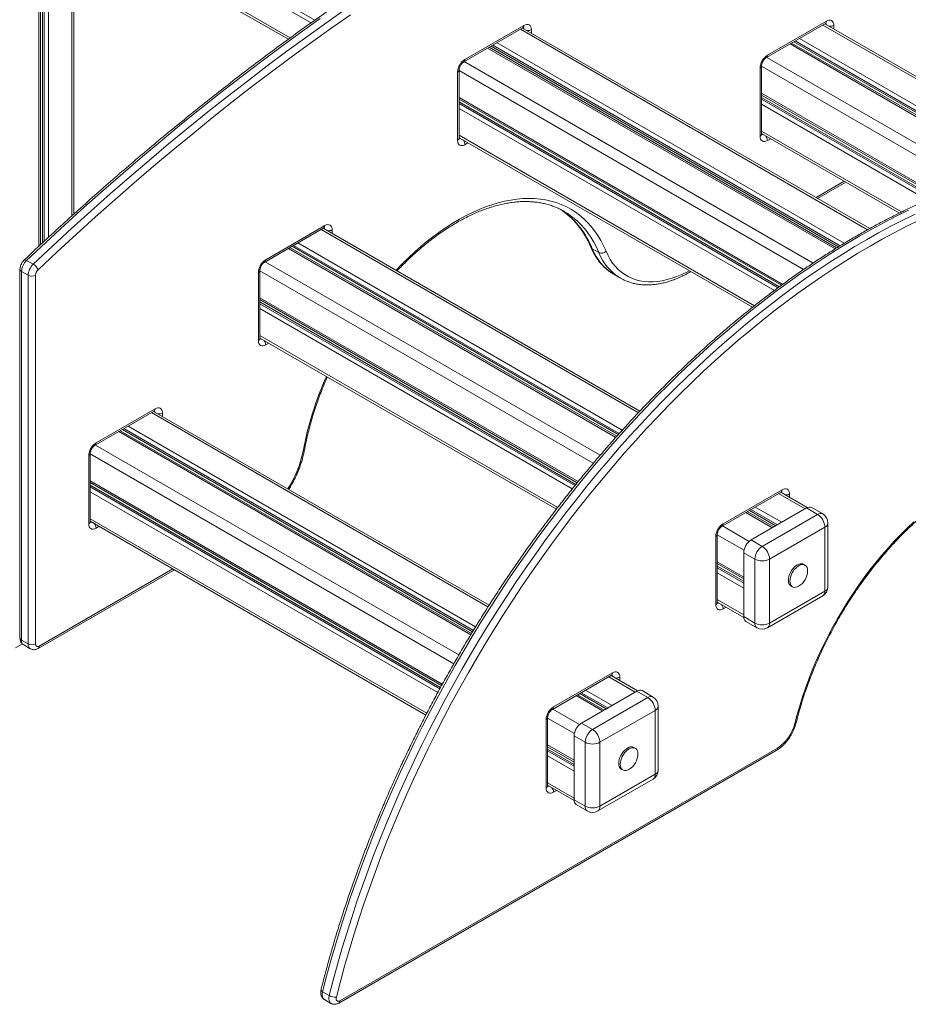
# Model space of a CAD drawing. Units: millimetres. Extents: x -5141 to 7969, y -4963 to 1698.
# Drawn here: x -3442 to -2590, y -4763 to -3820 of the extents above; entities that cross this region are included whole.
import ezdxf

# ---------------------------------------------------------------- set-up
doc = ezdxf.new("R2010")
doc.units = ezdxf.units.MM

msp = doc.modelspace()

# ---------------------------------------------------------------- linework, layer by layer
at = {"color": 7, "linetype": 'Continuous', "lineweight": 15}
for p, q in [((-3389.77, -4006.22), (-3389.77, -3452.59)), ((-3421.75, -4035.56), (-3421.75, -3471.09)), ((-3389.77, -3719.88), (-3184.1, -3838.61)), ((-2724.95, -3853.94), (-2668.39, -3821.28)), ((-3015.9, -3860.28), (-2959.34, -3827.63)), ((-3014.87, -3857.99), (-2958.3, -3825.34)), ((-2626.88, -4020.01), (-2959.74, -3827.86)), ((-2725.99, -3856.23), (-2669.42, -3823.57)), ((-2441.4, -3955.67), (-2669.82, -3823.8)), ((-2658.63, -4038.61), (-2991.72, -3846.32)), ((-2489.59, -3964.77), (-2701.81, -3842.27)), ((-3020.48, -3933.52), (-3020.48, -3868.2)), ((-2732.03, -3931.51), (-2732.03, -3866.19)), ((-2730.56, -3929.47), (-2730.56, -3864.15)), ((-3021.94, -3935.57), (-3021.94, -3870.24)), ((-3020.48, -3896.13), (-2711.61, -4074.43)), ((-2730.56, -3892.07), (-2562.65, -3989)), ((-3020.48, -3933.06), (-2739.17, -4095.46)), ((-2730.56, -3929.01), (-2598.5, -4005.24)), ((-2676.85, -3991.17), (-2649.87, -3975.59)), ((-3206.82, -4052.15), (-3150.25, -4019.5)), ((-3205.79, -4049.86), (-3149.22, -4017.21)), ((-2847.13, -4194.95), (-3150.65, -4019.73)), ((-2869.31, -4219.07), (-3182.64, -4038.19)), ((-2886.45, -4043.12), (-2892.82, -4039.45)), ((-3428.62, -4054.19), (-3434.98, -4050.52)), ((-3441.37, -4059.1), (-3441.37, -4412.42)), ((-3433.54, -4064.81), (-3439.9, -4061.14)), ((-3439.9, -4061.14), (-3439.9, -4414.46)), ((-3433.54, -4418.14), (-3433.54, -4064.81)), ((-3426.47, -4064.81), (-3426.47, -4418.14)), ((-3212.86, -4127.43), (-3212.86, -4062.11)), ((-3211.39, -4125.39), (-3211.39, -4060.07)), ((-2872.25, -4063.85), (-2865.88, -4067.52)), ((-2798.39, -4061.33), (-2798.34, -4061.3)), ((-3211.39, -4088), (-2907.2, -4263.6)), ((-3211.39, -4124.93), (-2927.23, -4288.98)), ((-3369.46, -4227.69), (-3312.89, -4195.04)), ((-3368.42, -4225.4), (-3311.85, -4192.75)), ((-2991.69, -4380.92), (-3313.29, -4195.27)), ((-3008.59, -4408.1), (-3345.27, -4213.73)), ((-3374.03, -4300.93), (-3374.03, -4235.61)), ((-3375.49, -4302.98), (-3375.49, -4237.65)), ((-3374.03, -4263.54), (-3037.27, -4457.94)), ((-2768.42, -4305.24), (-2711.85, -4272.58)), ((-2767.38, -4302.95), (-2710.81, -4270.29)), ((-2686.85, -4287.47), (-2712.25, -4272.81)), ((-2718.87, -4305.92), (-2744.23, -4291.28)), ((-2687.52, -4287.82), (-2740.55, -4318.44)), ((-2676.91, -4293.95), (-2687.52, -4287.82)), ((-2671.91, -4293.45), (-2682.52, -4287.33)), ((-3374.03, -4300.47), (-3052.3, -4486.2)), ((-2729.95, -4324.56), (-2676.91, -4293.95)), ((-2666.91, -4363.35), (-2666.91, -4302.11)), ((-2669.84, -4306.19), (-2722.88, -4336.81)), ((-2669.84, -4367.43), (-2669.84, -4306.19)), ((-2774.45, -4380.52), (-2774.45, -4315.2)), ((-2772.99, -4378.48), (-2772.99, -4313.16)), ((-2729.95, -4324.56), (-2740.55, -4318.44)), ((-2737.02, -4336.81), (-2747.62, -4330.69)), ((-2747.62, -4330.69), (-2747.62, -4391.93)), ((-2737.02, -4398.05), (-2737.02, -4336.81)), ((-2722.88, -4336.81), (-2722.88, -4398.05)), ((-3423.97, -4422.47), (-3293.33, -4347.06)), ((-2772.99, -4341.09), (-2747.62, -4355.73)), ((-2688.95, -4342.54), (-2690.36, -4341.73)), ((-2722.88, -4398.05), (-2669.84, -4367.43)), ((-2702.36, -4362.51), (-2700.94, -4363.33)), ((-2772.99, -4378.02), (-2747.59, -4392.68)), ((-2724.95, -4402.63), (-2671.91, -4372.01)), ((-2737.02, -4398.05), (-2747.62, -4391.93)), ((-2745.55, -4396.5), (-2734.95, -4402.63)), ((-3433.54, -4418.14), (-3439.9, -4414.46)), ((-3445.56, -4421.81), (-3439.07, -4418.07)), ((-3437.83, -4419.04), (-3431.47, -4422.72)), ((-2931.05, -4480.78), (-2874.48, -4448.12)), ((-2930.02, -4478.49), (-2873.45, -4445.83)), ((-2849.49, -4463.02), (-2874.88, -4448.35)), ((-2834.55, -4468.99), (-2845.16, -4462.87)), ((-2881.5, -4481.46), (-2906.87, -4466.82)), ((-2850.15, -4463.36), (-2903.19, -4493.98)), ((-2892.58, -4500.1), (-2839.55, -4469.49)), ((-2839.55, -4469.49), (-2850.15, -4463.36)), ((-2832.48, -4481.73), (-2885.51, -4512.35)), ((-2832.48, -4542.97), (-2832.48, -4481.73)), ((-2829.55, -4538.89), (-2829.55, -4477.65)), ((-2937.09, -4556.06), (-2937.09, -4490.74)), ((-2935.62, -4554.02), (-2935.62, -4488.7)), ((-2892.58, -4500.1), (-2903.19, -4493.98)), ((-2899.65, -4512.35), (-2910.26, -4506.23)), ((-2910.26, -4506.23), (-2910.26, -4567.47)), ((-3134.73, -4759.98), (-2715.44, -4517.93)), ((-2935.62, -4516.63), (-2910.26, -4531.27)), ((-2899.65, -4573.59), (-2899.65, -4512.35)), ((-2885.51, -4512.35), (-2885.51, -4573.59)), ((-2851.58, -4518.09), (-2852.99, -4517.27)), ((-3135.77, -4762.27), (-2716.48, -4520.22)), ((-2864.99, -4538.05), (-2863.58, -4538.87)), ((-2887.58, -4578.17), (-2834.55, -4547.55)), ((-2885.51, -4573.59), (-2832.48, -4542.97)), ((-2935.62, -4553.56), (-2910.23, -4568.22)), ((-2899.65, -4573.59), (-2910.26, -4567.47)), ((-2908.19, -4572.05), (-2897.58, -4578.17)), ((-3144.97, -4755.12), (-3151.33, -4751.45)), ((-3149.63, -4758.84), (-3143.27, -4762.52))]:
    msp.add_line(p, q, dxfattribs=at)
at = {"color": 8, "linetype": 'Continuous', "lineweight": 15}
for p, q in [((-3391.82, -3453.81), (-3391.82, -4008.07)), ((-3423.22, -3471.93), (-3423.22, -4036.92)), ((-3419.74, -3469.93), (-3419.74, -4033.68)), ((-3418.25, -3469.07), (-3418.25, -4032.29)), ((-3414.16, -3466.71), (-3414.16, -4028.49)), ((-3158.7, -3820.38), (-3389.77, -3686.99)), ((-3162.38, -3822.98), (-3389.77, -3691.71)), ((-3182.28, -3837.29), (-3389.77, -3717.51)), ((-2628.96, -4021.18), (-2961.79, -3829.04)), ((-2951.23, -3829.42), (-2951.23, -3832.77)), ((-2444.75, -3956.1), (-2671.87, -3824.99)), ((-2661.32, -3825.37), (-2661.32, -3828.71)), ((-2478.8, -3962.24), (-2694.21, -3837.88)), ((-2660.05, -4039.48), (-2993.18, -3847.17)), ((-2656.67, -4037.42), (-2989.71, -3845.16)), ((-2655.23, -4036.53), (-2988.22, -3844.3)), ((-2651.26, -4034.1), (-2984.13, -3841.94)), ((-2491.63, -3965.29), (-2703.27, -3843.11)), ((-2486.79, -3964.07), (-2699.79, -3841.1)), ((-2484.68, -3963.57), (-2698.3, -3840.24)), ((-2521.47, -3973.86), (-2725.61, -3856.01)), ((-2681.15, -4053.09), (-3015.53, -3860.07)), ((-2533.98, -3978.07), (-2730.56, -3864.58)), ((-2690.26, -4059.27), (-3020.48, -3868.64)), ((-2710.32, -4073.49), (-3020.48, -3894.44)), ((-2560.95, -3988.3), (-2730.56, -3890.38)), ((-2564.98, -3989.99), (-2730.56, -3894.4)), ((-2566.7, -3990.72), (-2730.56, -3896.12)), ((-2713.39, -4075.73), (-3020.48, -3898.45)), ((-2714.71, -4076.69), (-3020.48, -3900.18)), ((-2718.27, -4079.35), (-3020.48, -3904.9)), ((-2571.42, -3992.71), (-2730.56, -3900.84)), ((-2737.45, -4094.08), (-3020.48, -3930.7)), ((-2596.29, -4004.15), (-2730.56, -3926.64)), ((-2722.05, -3933.92), (-2724.95, -3935.59)), ((-3011.97, -3937.97), (-3014.87, -3939.65)), ((-2678.31, -3990.32), (-2651.33, -3974.75)), ((-2848.58, -4196.48), (-3152.7, -4020.91)), ((-3142.15, -4021.29), (-3142.15, -4024.64)), ((-2867.94, -4217.54), (-3180.63, -4037.03)), ((-2866.92, -4216.4), (-3179.13, -4036.17)), ((-2864.14, -4213.29), (-3175.05, -4033.81)), ((-2870.31, -4220.18), (-3184.1, -4039.04)), ((-2885.31, -4237.32), (-3206.44, -4051.93)), ((-2891.83, -4244.99), (-3211.39, -4060.51)), ((-2906.27, -4262.45), (-3211.39, -4086.31)), ((-2908.49, -4265.19), (-3211.39, -4090.32)), ((-2909.44, -4266.36), (-3211.39, -4092.04)), ((-2912.04, -4269.58), (-3211.39, -4096.76)), ((-2925.96, -4287.34), (-3211.39, -4122.56)), ((-3202.89, -4129.84), (-3205.79, -4131.52)), ((-2992.8, -4382.65), (-3315.34, -4196.45)), ((-3304.78, -4196.83), (-3304.78, -4200.18)), ((-3009.35, -4409.35), (-3346.74, -4214.58)), ((-3007.54, -4406.38), (-3343.26, -4212.57)), ((-3006.76, -4405.11), (-3341.77, -4211.71)), ((-3004.63, -4401.62), (-3337.68, -4209.35)), ((-3025.67, -4437.15), (-3374.03, -4236.05)), ((-3020.72, -4428.58), (-3369.08, -4227.48)), ((-3036.57, -4456.66), (-3374.03, -4261.85)), ((-3038.24, -4459.71), (-3374.03, -4265.86)), ((-3038.96, -4461.02), (-3374.03, -4267.59)), ((-3040.91, -4464.61), (-3374.03, -4272.31)), ((-2688.93, -4288.64), (-2714.3, -4274)), ((-2703.74, -4274.38), (-2703.74, -4277.72)), ((-2720.33, -4306.76), (-2745.7, -4292.12)), ((-2716.86, -4304.76), (-2742.22, -4290.12)), ((-2715.37, -4303.9), (-2740.73, -4289.26)), ((-2711.28, -4301.54), (-2736.64, -4286.9)), ((-3051.36, -4484.38), (-3374.03, -4298.11)), ((-3365.52, -4305.38), (-3368.42, -4307.06)), ((-2742.42, -4319.81), (-2768.04, -4305.02)), ((-2747.37, -4328.38), (-2772.99, -4313.59)), ((-2747.62, -4354.04), (-2772.99, -4339.39)), ((-3422.93, -4420.18), (-3294.8, -4346.21)), ((-2747.62, -4358.05), (-2772.99, -4343.41)), ((-2747.62, -4359.77), (-2772.99, -4345.13)), ((-2747.62, -4364.49), (-2772.99, -4349.85)), ((-2747.62, -4390.29), (-2772.99, -4375.65)), ((-2764.48, -4382.93), (-2767.38, -4384.6)), ((-2851.57, -4464.18), (-2876.93, -4449.54)), ((-2866.38, -4449.92), (-2866.38, -4453.27)), ((-2873.91, -4477.08), (-2899.28, -4462.44)), ((-2882.97, -4482.31), (-2908.33, -4467.66)), ((-2879.49, -4480.3), (-2904.85, -4465.66)), ((-2878, -4479.44), (-2903.36, -4464.8)), ((-2905.06, -4495.35), (-2930.67, -4480.56)), ((-2910.01, -4503.92), (-2935.62, -4489.14)), ((-2910.26, -4529.58), (-2935.62, -4514.94)), ((-2910.26, -4533.59), (-2935.62, -4518.95)), ((-2910.26, -4535.31), (-2935.62, -4520.67)), ((-2910.26, -4540.03), (-2935.62, -4525.39)), ((-2910.26, -4565.83), (-2935.62, -4551.19)), ((-2927.12, -4558.47), (-2930.02, -4560.15))]:
    msp.add_line(p, q, dxfattribs=at)
at = {"color": 7, "linetype": 'Continuous', "lineweight": 15, "flags": 128}
for points in [[(-3428.62, -4054.19), (-3410.28, -4037.01), (-3391.88, -4020.07), (-3373.41, -4003.36), (-3354.86, -3986.89), (-3336.26, -3970.67), (-3317.59, -3954.7), (-3298.87, -3938.98), (-3280.09, -3923.51), (-3261.26, -3908.3), (-3242.38, -3893.34), (-3223.46, -3878.65), (-3204.5, -3864.22), (-3185.5, -3850.06), (-3166.46, -3836.16), (-3147.4, -3822.54), (-3128.3, -3809.19)], [(-3153.76, -3818.86), (-3172.83, -3832.49), (-3191.86, -3846.38), (-3210.86, -3860.55), (-3229.83, -3874.97), (-3248.75, -3889.67), (-3267.63, -3904.62), (-3286.45, -3919.83), (-3305.23, -3935.3), (-3323.96, -3951.03), (-3342.62, -3967), (-3361.23, -3983.22), (-3379.77, -3999.68), (-3398.24, -4016.39), (-3416.65, -4033.34), (-3434.98, -4050.52)], [(-3124.42, -3815.09), (-3143.47, -3828.41), (-3162.49, -3842), (-3181.48, -3855.86), (-3200.43, -3869.99), (-3219.35, -3884.38), (-3238.22, -3899.04), (-3257.06, -3913.96), (-3275.84, -3929.14), (-3294.57, -3944.57), (-3313.25, -3960.25), (-3331.87, -3976.18), (-3350.43, -3992.37), (-3368.93, -4008.79), (-3387.36, -4025.46), (-3405.72, -4042.36), (-3424.01, -4059.5)], [(-2668.39, -3821.28), (-2667.01, -3820.64), (-2665.68, -3820.34), (-2664.46, -3820.39), (-2663.39, -3820.79), (-2662.51, -3821.52), (-2661.85, -3822.55), (-2661.45, -3823.85), (-2661.32, -3825.37)], [(-2958.3, -3825.34), (-2956.92, -3824.7), (-2955.59, -3824.4), (-2954.37, -3824.45), (-2953.3, -3824.84), (-2952.42, -3825.57), (-2951.77, -3826.61), (-2951.36, -3827.91), (-2951.23, -3829.42)], [(-2724.95, -3935.59), (-2726.33, -3936.23), (-2727.66, -3936.53), (-2728.88, -3936.48), (-2729.95, -3936.09), (-2730.83, -3935.36), (-2731.49, -3934.32), (-2731.89, -3933.02), (-2732.03, -3931.51)], [(-3014.87, -3939.65), (-3016.25, -3940.29), (-3017.57, -3940.59), (-3018.8, -3940.54), (-3019.87, -3940.14), (-3020.75, -3939.41), (-3021.4, -3938.38), (-3021.8, -3937.08), (-3021.94, -3935.57)], [(-2923.03, -4001.82), (-2921.7, -4002.71), (-2921.53, -4002.82)], [(-3149.22, -4017.21), (-3147.84, -4016.57), (-3146.51, -4016.27), (-3145.29, -4016.32), (-3144.22, -4016.71), (-3143.34, -4017.44), (-3142.69, -4018.48), (-3142.28, -4019.78), (-3142.15, -4021.29)], [(-2580.25, -4012.44), (-2591.81, -4018.11), (-2603.39, -4024.07), (-2614.98, -4030.33), (-2626.57, -4036.88), (-2638.17, -4043.72), (-2649.76, -4050.84), (-2661.33, -4058.24), (-2672.9, -4065.92), (-2684.44, -4073.87), (-2695.95, -4082.1), (-2707.43, -4090.59), (-2718.88, -4099.35), (-2730.28, -4108.36), (-2741.63, -4117.63), (-2752.93, -4127.15), (-2764.18, -4136.91), (-2775.36, -4146.92), (-2786.47, -4157.16), (-2797.5, -4167.63), (-2808.46, -4178.34), (-2819.33, -4189.26), (-2830.12, -4200.4), (-2840.81, -4211.76), (-2851.4, -4223.32), (-2861.89, -4235.08), (-2872.27, -4247.04), (-2882.54, -4259.19), (-2892.68, -4271.52), (-2902.71, -4284.03), (-2912.61, -4296.72), (-2922.37, -4309.58), (-2932, -4322.59), (-2941.49, -4335.77), (-2950.83, -4349.09), (-2960.03, -4362.55), (-2969.07, -4376.16), (-2977.95, -4389.89), (-2986.67, -4403.75), (-2995.22, -4417.73), (-3003.6, -4431.81), (-3011.81, -4446.01), (-3019.84, -4460.3), (-3027.69, -4474.69), (-3035.36, -4489.16), (-3042.84, -4503.71), (-3050.12, -4518.33), (-3057.21, -4533.02), (-3064.1, -4547.76), (-3070.79, -4562.56), (-3077.27, -4577.4), (-3083.54, -4592.29), (-3089.61, -4607.2), (-3095.46, -4622.14), (-3101.09, -4637.09), (-3106.51, -4652.05), (-3111.7, -4667.02), (-3116.67, -4681.99), (-3121.41, -4696.94), (-3125.93, -4711.88), (-3130.21, -4726.8), (-3134.27, -4741.68), (-3138.08, -4756.53)], [(-2865.34, -4067.83), (-2865.57, -4067.7), (-2865.88, -4067.52)], [(-3205.79, -4131.52), (-3207.17, -4132.16), (-3208.49, -4132.46), (-3209.72, -4132.41), (-3210.79, -4132.01), (-3211.67, -4131.28), (-3212.32, -4130.25), (-3212.72, -4128.95), (-3212.86, -4127.43)], [(-3311.85, -4192.75), (-3310.47, -4192.11), (-3309.15, -4191.81), (-3307.92, -4191.86), (-3306.85, -4192.25), (-3305.97, -4192.98), (-3305.32, -4194.02), (-3304.92, -4195.32), (-3304.78, -4196.83)], [(-2710.81, -4270.29), (-2709.43, -4269.65), (-2708.11, -4269.35), (-2706.88, -4269.4), (-2705.81, -4269.8), (-2704.93, -4270.53), (-2704.28, -4271.56), (-2703.88, -4272.86), (-2703.74, -4274.38)], [(-2698.67, -4494.28), (-2696.47, -4485.83), (-2694.03, -4477.35), (-2691.36, -4468.85), (-2688.45, -4460.34), (-2685.33, -4451.83), (-2681.98, -4443.34), (-2678.41, -4434.88), (-2674.64, -4426.46), (-2670.66, -4418.09), (-2666.48, -4409.79), (-2662.11, -4401.57), (-2657.55, -4393.44), (-2652.81, -4385.41), (-2647.9, -4377.5), (-2642.83, -4369.71), (-2637.59, -4362.06), (-2632.21, -4354.56), (-2626.68, -4347.22), (-2621.02, -4340.05), (-2615.24, -4333.06), (-2609.33, -4326.26), (-2603.32, -4319.67), (-2597.21, -4313.28), (-2591.01, -4307.12), (-2584.72, -4301.19)], [(-3368.42, -4307.06), (-3369.8, -4307.7), (-3371.13, -4308), (-3372.35, -4307.95), (-3373.42, -4307.55), (-3374.3, -4306.82), (-3374.95, -4305.79), (-3375.36, -4304.49), (-3375.49, -4302.98)], [(-2690.36, -4341.73), (-2690.9, -4341.47), (-2692.12, -4341.19), (-2693.46, -4341.24), (-2694.89, -4341.62), (-2696.36, -4342.32), (-2697.83, -4343.32), (-2699.26, -4344.59), (-2700.6, -4346.08), (-2701.81, -4347.76), (-2702.86, -4349.58), (-2703.71, -4351.46), (-2704.33, -4353.37), (-2704.72, -4355.24), (-2704.84, -4357.02)], [(-2686.46, -4347.96), (-2686.59, -4346.41), (-2686.97, -4344.98), (-2687.6, -4343.8), (-2688.44, -4342.89), (-2689.49, -4342.28), (-2690.7, -4342), (-2692.04, -4342.05), (-2693.47, -4342.44), (-2694.94, -4343.14), (-2696.42, -4344.14), (-2697.85, -4345.41), (-2699.19, -4346.9), (-2700.4, -4348.58), (-2701.45, -4350.39), (-2702.29, -4352.28), (-2702.92, -4354.19), (-2703.3, -4356.06), (-2703.43, -4357.84)], [(-2703.43, -4357.84), (-2703.3, -4359.46), (-2702.92, -4360.89), (-2702.29, -4362.08), (-2701.45, -4362.99), (-2700.4, -4363.59), (-2699.19, -4363.87), (-2697.85, -4363.82), (-2696.42, -4363.44), (-2695.01, -4362.78)], [(-2767.38, -4384.6), (-2768.76, -4385.24), (-2770.09, -4385.54), (-2771.31, -4385.5), (-2772.38, -4385.1), (-2773.26, -4384.37), (-2773.91, -4383.33), (-2774.32, -4382.04), (-2774.45, -4380.52)], [(-2873.45, -4445.83), (-2872.07, -4445.2), (-2870.74, -4444.89), (-2869.52, -4444.94), (-2868.45, -4445.34), (-2867.57, -4446.07), (-2866.91, -4447.1), (-2866.51, -4448.4), (-2866.38, -4449.92)], [(-2852.99, -4517.27), (-2853.54, -4517.01), (-2854.75, -4516.73), (-2856.09, -4516.78), (-2857.52, -4517.16), (-2858.99, -4517.86), (-2860.47, -4518.86), (-2861.9, -4520.13), (-2863.24, -4521.63), (-2864.45, -4523.3), (-2865.49, -4525.12), (-2866.34, -4527.01), (-2866.97, -4528.91), (-2867.35, -4530.78), (-2867.48, -4532.56)], [(-2849.09, -4523.5), (-2849.22, -4521.95), (-2849.61, -4520.52), (-2850.23, -4519.34), (-2851.08, -4518.43), (-2852.13, -4517.82), (-2853.34, -4517.54), (-2854.68, -4517.6), (-2856.11, -4517.98), (-2857.58, -4518.68), (-2859.05, -4519.68), (-2860.48, -4520.95), (-2861.82, -4522.44), (-2863.03, -4524.12), (-2864.08, -4525.93), (-2864.93, -4527.82), (-2865.55, -4529.73), (-2865.94, -4531.6), (-2866.06, -4533.38)], [(-2866.06, -4533.38), (-2865.94, -4535), (-2865.55, -4536.43), (-2864.93, -4537.62), (-2864.08, -4538.53), (-2863.03, -4539.13), (-2861.82, -4539.41), (-2860.48, -4539.36), (-2859.05, -4538.98), (-2857.65, -4538.32)], [(-2930.02, -4560.15), (-2931.4, -4560.78), (-2932.72, -4561.09), (-2933.94, -4561.04), (-2935.02, -4560.64), (-2935.9, -4559.91), (-2936.55, -4558.88), (-2936.95, -4557.58), (-2937.09, -4556.06)], [(-3138.08, -4756.53), (-3138.25, -4757.57), (-3138.23, -4758.52), (-3138.01, -4759.33), (-3137.6, -4759.94), (-3137.04, -4760.32), (-3136.35, -4760.46), (-3135.56, -4760.34), (-3134.73, -4759.98)]]:
    msp.add_lwpolyline(points, dxfattribs=at)
at = {"color": 8, "linetype": 'Continuous', "lineweight": 15, "flags": 128}
for points in [[(-3080.87, -4060.01), (-3080.76, -4059.9), (-3074.97, -4053.9), (-3069.08, -4048.12), (-3063.11, -4042.57), (-3057.08, -4037.27), (-3050.98, -4032.22), (-3044.84, -4027.43), (-3038.66, -4022.91), (-3032.44, -4018.67), (-3026.21, -4014.71), (-3019.98, -4011.04), (-3013.74, -4007.66), (-3007.52, -4004.59), (-3001.32, -4001.82), (-2995.16, -3999.37), (-2989.04, -3997.23), (-2982.98, -3995.41), (-2976.97, -3993.91), (-2971.05, -3992.74), (-2965.21, -3991.89), (-2959.46, -3991.37), (-2953.82, -3991.18), (-2948.29, -3991.32), (-2942.88, -3991.79), (-2937.6, -3992.59), (-2932.47, -3993.71), (-2927.48, -3995.16), (-2922.66, -3996.94), (-2917.99, -3999.03), (-2913.5, -4001.44), (-2909.19, -4004.16), (-2905.07, -4007.18), (-2901.15, -4010.52), (-2897.42, -4014.14), (-2893.9, -4018.06), (-2890.6, -4022.26), (-2887.52, -4026.74), (-2884.66, -4031.49), (-2882.03, -4036.51), (-2879.63, -4041.77)], [(-2589.85, -4002.48), (-2601.49, -4008.19), (-2613.14, -4014.19), (-2624.8, -4020.49), (-2636.47, -4027.08), (-2648.14, -4033.96), (-2659.81, -4041.13), (-2671.46, -4048.58), (-2683.1, -4056.31), (-2694.72, -4064.32), (-2706.3, -4072.6), (-2717.86, -4081.15), (-2729.38, -4089.96), (-2740.86, -4099.03), (-2752.29, -4108.36), (-2763.66, -4117.94), (-2774.98, -4127.77), (-2786.23, -4137.84), (-2797.41, -4148.15), (-2808.52, -4158.69), (-2819.55, -4169.46), (-2830.5, -4180.46), (-2841.35, -4191.68), (-2852.11, -4203.1), (-2862.77, -4214.74), (-2873.33, -4226.58), (-2883.78, -4238.62), (-2894.11, -4250.85), (-2904.33, -4263.26), (-2914.42, -4275.86), (-2924.38, -4288.63), (-2934.21, -4301.57), (-2943.9, -4314.67), (-2953.45, -4327.93), (-2962.86, -4341.34), (-2972.11, -4354.89), (-2981.21, -4368.58), (-2990.15, -4382.4), (-2998.93, -4396.35), (-3007.54, -4410.42), (-3015.97, -4424.6), (-3024.24, -4438.89), (-3032.32, -4453.28), (-3040.22, -4467.76), (-3047.94, -4482.32), (-3055.46, -4496.97), (-3062.79, -4511.69), (-3069.93, -4526.47), (-3076.86, -4541.31), (-3083.59, -4556.21), (-3090.12, -4571.15), (-3096.44, -4586.13), (-3102.54, -4601.14), (-3108.43, -4616.17), (-3114.1, -4631.22), (-3119.55, -4646.29), (-3124.78, -4661.35), (-3129.78, -4676.42), (-3134.55, -4691.47), (-3139.1, -4706.51), (-3143.41, -4721.52), (-3147.49, -4736.5), (-3151.33, -4751.45)], [(-3144.97, -4755.12), (-3141.13, -4740.18), (-3137.05, -4725.19), (-3132.73, -4710.18), (-3128.19, -4695.14), (-3123.42, -4680.09), (-3118.41, -4665.03), (-3113.19, -4649.96), (-3107.74, -4634.9), (-3102.06, -4619.85), (-3096.18, -4604.81), (-3090.07, -4589.8), (-3083.76, -4574.82), (-3077.23, -4559.88), (-3070.5, -4544.99), (-3063.56, -4530.14), (-3056.43, -4515.36), (-3049.1, -4500.64), (-3041.57, -4486), (-3033.86, -4471.43), (-3025.96, -4456.95), (-3017.87, -4442.57), (-3009.61, -4428.28), (-3001.17, -4414.1), (-2992.56, -4400.03), (-2983.79, -4386.08), (-2974.85, -4372.25), (-2965.75, -4358.56), (-2956.49, -4345.01), (-2947.09, -4331.6), (-2937.54, -4318.34), (-2927.85, -4305.24), (-2918.02, -4292.3), (-2908.05, -4279.53), (-2897.96, -4266.93), (-2887.75, -4254.52), (-2877.41, -4242.29), (-2866.97, -4230.25), (-2856.41, -4218.41), (-2845.75, -4206.78), (-2834.99, -4195.35), (-2824.13, -4184.13), (-2813.19, -4173.14), (-2802.16, -4162.37), (-2791.05, -4151.82), (-2779.87, -4141.51), (-2768.61, -4131.44), (-2757.3, -4121.61), (-2745.92, -4112.03), (-2734.49, -4102.7), (-2723.02, -4093.63), (-2711.5, -4084.82), (-2699.94, -4076.27), (-2688.35, -4067.99), (-2676.74, -4059.99), (-2665.1, -4052.26), (-2653.44, -4044.81), (-2641.78, -4037.64), (-2630.11, -4030.76), (-2618.44, -4024.16), (-2606.78, -4017.86), (-2595.12, -4011.86), (-2583.48, -4006.15)], [(-2886.45, -4043.12), (-2888.8, -4037.98), (-2891.37, -4033.08), (-2894.16, -4028.44), (-2897.17, -4024.07), (-2900.4, -4019.96), (-2903.84, -4016.13), (-2907.47, -4012.59), (-2911.31, -4009.34), (-2915.22, -4006.46)], [(-2879.63, -4041.77), (-2877.75, -4045.8), (-2875.63, -4049.56), (-2873.29, -4053.05), (-2870.72, -4056.25), (-2867.93, -4059.17), (-2864.93, -4061.78), (-2861.73, -4064.08), (-2858.34, -4066.06), (-2854.78, -4067.72), (-2851.04, -4069.05), (-2847.14, -4070.05), (-2843.1, -4070.72), (-2838.92, -4071.05), (-2834.61, -4071.04), (-2830.2, -4070.69), (-2825.69, -4070.01), (-2821.1, -4069), (-2816.43, -4067.65), (-2811.71, -4065.98), (-2806.95, -4063.98), (-2802.16, -4061.67), (-2799.84, -4060.44)], [(-3434.98, -4050.52), (-3435.65, -4050.19), (-3436.25, -4049.99), (-3436.76, -4049.94), (-3437.16, -4050.04), (-3437.34, -4050.16)], [(-2798.39, -4061.33), (-2798.39, -4061.33), (-2798.34, -4061.3)], [(-3152.83, -4749.6), (-3152.85, -4749.82), (-3152.73, -4750.2), (-3152.43, -4750.62), (-3151.96, -4751.03), (-3151.33, -4751.45)], [(-3151.33, -4751.45), (-3151.64, -4753.13), (-3151.69, -4754.7), (-3151.49, -4756.12), (-3151.05, -4757.32), (-3150.37, -4758.26), (-3149.63, -4758.84)], [(-3143.26, -4762.52), (-3144.01, -4761.94), (-3144.69, -4760.99), (-3145.13, -4759.79), (-3145.33, -4758.38), (-3145.27, -4756.8), (-3144.97, -4755.12)]]:
    msp.add_lwpolyline(points, dxfattribs=at)
at = {"color": 8, "linetype": 'Continuous', "lineweight": 15}
for centre, radius, start, end in [((-2670.76, -3821.59), 2.4, 304.05635, 7.25583), ((-2960.75, -3825.61), 2.46, 305.01333, 6.29885), ((-2960.64, -3828.99), 2.29, 8.65028, 43.99475), ((-2954.71, -3822.78), 7.5, 262.891, 297.68848), ((-2670.72, -3824.93), 2.29, 8.65028, 43.99475), ((-2664.82, -3818.63), 7.6, 263.12372, 297.45575), ((-3017.37, -3858.24), 2.52, 305.80977, 5.61064), ((-2727.46, -3854.19), 2.52, 305.71197, 5.61916), ((-3022.98, -3867.95), 2.51, 294.37616, 354.28791), ((-2733.06, -3863.9), 2.51, 294.37627, 354.28675), ((-3022.98, -3933.27), 2.51, 294.37466, 354.3052), ((-3019.95, -3931.71), 2.29, 256.19758, 291.344), ((-2733.06, -3929.22), 2.51, 294.37466, 354.3052), ((-2730.03, -3927.66), 2.29, 256.19758, 291.344), ((-2732.44, -3935.9), 7.5, 2.30837, 37.12102), ((-3022.46, -3939.99), 7.59, 2.54104, 36.88835), ((-2969.55, -4070.03), 82.6, 21.73083, 54.45912), ((-3151.67, -4017.48), 2.46, 305.01333, 6.29885), ((-3151.56, -4020.86), 2.29, 8.65028, 43.99475), ((-3145.63, -4014.65), 7.5, 262.891, 297.68848), ((-2891.35, -4036.79), 3.03, 203.58986, 241.08575), ((-2846.54, -4021.3), 49.71, 201.41094, 238.85974), ((-2840.18, -4024.98), 49.71, 201.41094, 238.85974), ((-3208.29, -4050.11), 2.52, 305.80977, 5.61064), ((-3438.97, -4058.93), 2.4, 184.03853, 247.26275), ((-3213.9, -4059.82), 2.51, 294.37616, 354.28791), ((-3213.9, -4125.14), 2.51, 294.37466, 354.3052), ((-3210.87, -4123.58), 2.29, 256.19758, 291.344), ((-3213.37, -4131.85), 7.59, 2.54104, 36.88835), ((-2851.46, -4293.61), 324.24, 155.99757, 169.28285), ((-3314.23, -4193.05), 2.4, 304.05635, 7.25583), ((-3314.19, -4196.4), 2.29, 8.65028, 43.99475), ((-3308.28, -4190.09), 7.6, 263.12372, 297.45575), ((-3370.93, -4225.65), 2.52, 305.71197, 5.61916), ((-3376.53, -4235.36), 2.51, 294.37627, 354.28675), ((-3272.38, -4213.26), 104.28, 327.32563, 348.90985), ((-3170.28, -4231.63), 1.7, 277.77833, 341.34594), ((-2713.26, -4270.56), 2.46, 305.01333, 6.29885), ((-2713.15, -4273.95), 2.29, 8.65028, 43.99475), ((-2707.22, -4267.74), 7.5, 262.891, 297.68848), ((-2673.98, -4298.03), 5.03, 65.69288, 125.61758), ((-3376.53, -4300.68), 2.51, 294.37466, 354.3052), ((-3373.5, -4299.12), 2.29, 256.19758, 291.344), ((-2671.92, -4301.61), 5.03, 294.37466, 354.3052), ((-3375.91, -4307.36), 7.5, 2.30837, 37.12102), ((-2769.89, -4303.2), 2.52, 305.80977, 5.61064), ((-2775.49, -4312.91), 2.51, 294.37616, 354.28791), ((-2674.6, -4368.04), 4.8, 304.05635, 7.25583), ((-2671.92, -4362.85), 5.03, 294.37466, 354.3052), ((-2775.49, -4378.23), 2.51, 294.37466, 354.3052), ((-2772.46, -4376.67), 2.29, 256.19758, 291.344), ((-2774.97, -4384.94), 7.59, 2.54104, 36.88835), ((-2732.12, -4398.59), 4.93, 173.70115, 234.98667), ((-2727.63, -4398.65), 4.8, 304.05635, 7.25583), ((-3438.86, -4412.17), 2.51, 185.6948, 245.62534), ((-3435.14, -4415.07), 4.8, 172.74417, 235.94365), ((-3428.64, -4418.68), 4.93, 173.69983, 235.00112), ((-3425.43, -4420.43), 2.52, 305.70827, 5.61949), ((-2875.83, -4446.14), 2.4, 304.05635, 7.25583), ((-2875.78, -4449.49), 2.29, 8.65028, 43.99475), ((-2869.88, -4443.18), 7.6, 263.12372, 297.45575), ((-2836.62, -4473.58), 5.03, 65.69288, 125.61758), ((-2932.52, -4478.74), 2.52, 305.71197, 5.61916), ((-2834.55, -4477.15), 5.03, 294.37466, 354.3052), ((-2938.12, -4488.45), 2.51, 294.37627, 354.28675), ((-2698.66, -4492.84), 1.44, 269.57536, 335.56589), ((-2717.82, -4518.23), 2.4, 304.05635, 7.25583), ((-2837.23, -4543.58), 4.8, 304.05635, 7.25583), ((-2834.55, -4538.39), 5.03, 294.37466, 354.3052), ((-2938.12, -4553.77), 2.51, 294.37466, 354.3052), ((-2935.09, -4552.21), 2.29, 256.19758, 291.344), ((-2937.51, -4560.45), 7.5, 2.30837, 37.12102), ((-2894.75, -4574.13), 4.93, 173.70115, 234.98667), ((-2890.27, -4574.2), 4.8, 304.05635, 7.25583), ((-3137.24, -4760.23), 2.52, 305.7063, 5.61966)]:
    msp.add_arc(centre, radius, start, end, dxfattribs=at)
at = {"color": 7, "linetype": 'Continuous', "lineweight": 15}
for centre, radius, start, end in [((-3006.59, -3870.94), 15.37, 122.60548, 177.39452), ((-2716.67, -3866.89), 15.37, 122.60548, 177.39452), ((-2954.97, -4064.51), 70.35, 55.59669, 64.52967), ((-2883.97, -4037.73), 5.93, 245.27351, 317.11242), ((-3424.26, -4061.94), 15.66, 133.19197, 177.07981), ((-3417.9, -4065.61), 15.66, 133.19197, 177.07981), ((-3434.34, -4063.82), 11.2, 22.662, 59.26673), ((-3197.51, -4062.81), 15.37, 122.60548, 177.39452), ((-3430, -4057.99), 7.69, 242.60967, 297.39033), ((-3418.65, -4065.21), 7.83, 133.19197, 177.07981), ((-3360.14, -4238.35), 15.37, 122.60548, 177.39452), ((-2684.59, -4291.91), 5.03, 65.69288, 125.61758), ((-2685.19, -4306.89), 15.37, 2.60548, 57.39452), ((-2676.91, -4302.11), 10, 0, 60.00269), ((-2759.1, -4315.9), 15.37, 122.60548, 177.39452), ((-2732.27, -4331.38), 15.37, 122.60548, 177.39452), ((-2721.67, -4337.51), 15.37, 122.60548, 177.39452), ((-2738.23, -4337.51), 15.37, 2.60548, 57.39452), ((-2729.95, -4323.16), 15.37, 242.60967, 297.39033), ((-2703.36, -4348.08), 16.9, 299.59182, 0.41356), ((-2699.01, -4357.69), 5.88, 173.46674, 235.22108), ((-2676.91, -4363.35), 10, 299.99731, 0), ((-2742.87, -4392.53), 4.8, 172.74417, 235.94365), ((-2729.95, -4384.4), 15.37, 242.60967, 297.39033), ((-2729.95, -4393.97), 10, 240.00269, 299.99731), ((-3430, -4411.31), 7.69, 242.60967, 297.39033), ((-3424.31, -4418.49), 2.18, 170.78596, 309.20329), ((-2847.23, -4467.45), 5.03, 65.69288, 125.61758), ((-2847.83, -4482.43), 15.37, 2.60548, 57.39452), ((-2839.55, -4477.65), 10, 0, 60.00269), ((-2921.73, -4491.44), 15.37, 122.60548, 177.39452), ((-2894.91, -4506.93), 15.37, 122.60548, 177.39452), ((-2884.3, -4513.05), 15.37, 122.60548, 177.39452), ((-2900.86, -4513.05), 15.37, 2.60548, 57.39452), ((-2736.55, -4485.18), 38.96, 302.80859, 346.50059), ((-2892.58, -4498.7), 15.37, 242.60967, 297.39033), ((-2865.99, -4523.62), 16.9, 299.59182, 0.41356), ((-2861.64, -4533.23), 5.88, 173.46674, 235.22108), ((-2839.55, -4538.89), 10, 299.99731, 0), ((-2905.5, -4568.07), 4.8, 172.74417, 235.94365), ((-2892.58, -4559.94), 15.37, 242.60967, 297.39033), ((-2892.58, -4569.51), 10, 240.00269, 299.99731), ((-3139.33, -4745.07), 11.52, 240.66991, 276.19269)]:
    msp.add_arc(centre, radius, start, end, dxfattribs=at)
for points, knots in [([(-2548.89, -3537.4), (-2551.92, -3538.04), (-2560.71, -3539.9), (-2575.29, -3543.19), (-2592.67, -3547.36), (-2610.11, -3551.83), (-2627.61, -3556.57), (-2645.16, -3561.6), (-2662.77, -3566.91), (-2680.42, -3572.5), (-2698.12, -3578.38), (-2715.87, -3584.53), (-2733.66, -3590.96), (-2751.49, -3597.66), (-2769.35, -3604.64), (-2787.25, -3611.9), (-2805.18, -3619.43), (-2823.13, -3627.24), (-2841.11, -3635.31), (-2859.12, -3643.66), (-2877.14, -3652.27), (-2895.18, -3661.15), (-2913.24, -3670.3), (-2931.31, -3679.72), (-2949.38, -3689.39), (-2967.46, -3699.33), (-2985.55, -3709.53), (-3003.63, -3719.99), (-3021.72, -3730.7), (-3039.79, -3741.67), (-3057.86, -3752.9), (-3075.92, -3764.37), (-3093.97, -3776.1), (-3112, -3788.07), (-3130.01, -3800.29), (-3148, -3812.76), (-3165.97, -3825.47), (-3183.9, -3838.42), (-3201.81, -3851.61), (-3219.69, -3865.03), (-3237.53, -3878.7), (-3255.33, -3892.59), (-3273.09, -3906.71), (-3290.81, -3921.07), (-3308.49, -3935.64), (-3326.11, -3950.45), (-3343.68, -3965.47), (-3361.2, -3980.71), (-3378.66, -3996.18), (-3396.07, -4011.85), (-3413.41, -4027.74), (-3427.15, -4040.54), (-3435.12, -4048.06), (-3437.34, -4050.16)], [0, 0, 0, 0, 0.010551, 0.030581, 0.050611, 0.070642, 0.090674, 0.110707, 0.13074, 0.150773, 0.170807, 0.190841, 0.210876, 0.230911, 0.250946, 0.270982, 0.291017, 0.311053, 0.331089, 0.351125, 0.371162, 0.391198, 0.411234, 0.43127, 0.451307, 0.471343, 0.491379, 0.511415, 0.531452, 0.551488, 0.571524, 0.591559, 0.611595, 0.631631, 0.651666, 0.671701, 0.691737, 0.711772, 0.731807, 0.751841, 0.771876, 0.79191, 0.811945, 0.831979, 0.852013, 0.872047, 0.89208, 0.912114, 0.932147, 0.95218, 0.972213, 0.992246, 1, 1, 1, 1]), ([(-2959.34, -3827.63), (-2959.24, -3827.57), (-2958.96, -3827.42), (-2958.67, -3827.34), (-2958.67, -3827.34), (-2958.67, -3827.34)], [0, 0, 0, 0, 0.238478, 0.680003, 1, 1, 1, 1]), ([(-2669.42, -3823.57), (-2669.32, -3823.52), (-2669.05, -3823.37), (-2668.76, -3823.28), (-2668.76, -3823.28), (-2668.75, -3823.28)], [0, 0, 0, 0, 0.238478, 0.680003, 1, 1, 1, 1]), ([(-2730.56, -3864.15), (-2730.56, -3864.02), (-2730.55, -3863.66), (-2730.44, -3862.88), (-2730.16, -3861.83), (-2729.71, -3860.68), (-2729.1, -3859.52), (-2728.37, -3858.43), (-2727.57, -3857.49), (-2726.79, -3856.77), (-2726.27, -3856.4), (-2726.04, -3856.26), (-2725.99, -3856.23)], [0, 0, 0, 0, 0.058563, 0.167403, 0.279704, 0.39582, 0.514519, 0.634249, 0.753082, 0.869411, 0.973334, 1, 1, 1, 1]), ([(-3020.48, -3868.2), (-3020.47, -3868.07), (-3020.46, -3867.71), (-3020.35, -3866.94), (-3020.07, -3865.88), (-3019.62, -3864.74), (-3019.01, -3863.58), (-3018.28, -3862.49), (-3017.48, -3861.54), (-3016.71, -3860.82), (-3016.19, -3860.45), (-3015.95, -3860.31), (-3015.9, -3860.28)], [0, 0, 0, 0, 0.058563, 0.167403, 0.279704, 0.39582, 0.514519, 0.634249, 0.753082, 0.869411, 0.973334, 1, 1, 1, 1]), ([(-3020.39, -3934.26), (-3020.39, -3934.25), (-3020.4, -3934.23), (-3020.47, -3933.93), (-3020.47, -3933.63), (-3020.48, -3933.52)], [0, 0, 0, 0, 0.347344, 0.778805, 1, 1, 1, 1]), ([(-2730.47, -3930.2), (-2730.48, -3930.2), (-2730.49, -3930.18), (-2730.55, -3929.88), (-2730.56, -3929.57), (-2730.56, -3929.47)], [0, 0, 0, 0, 0.347344, 0.778805, 1, 1, 1, 1]), ([(-2272.16, -3978.76), (-2272.91, -3978.39), (-2276.39, -3976.72), (-2282.75, -3974.01), (-2291.22, -3970.64), (-2299.84, -3967.58), (-2308.6, -3964.79), (-2317.5, -3962.29), (-2326.53, -3960.07), (-2335.69, -3958.13), (-2344.97, -3956.49), (-2354.37, -3955.13), (-2363.89, -3954.06), (-2373.52, -3953.28), (-2383.26, -3952.78), (-2393.1, -3952.58), (-2403.05, -3952.67), (-2413.09, -3953.04), (-2423.23, -3953.71), (-2433.45, -3954.66), (-2443.76, -3955.9), (-2454.14, -3957.44), (-2464.6, -3959.26), (-2475.13, -3961.36), (-2485.73, -3963.76), (-2496.39, -3966.44), (-2507.11, -3969.4), (-2517.88, -3972.65), (-2528.7, -3976.17), (-2539.56, -3979.98), (-2550.46, -3984.07), (-2561.39, -3988.43), (-2572.36, -3993.06), (-2583.35, -3997.97), (-2594.36, -4003.15), (-2605.39, -4008.6), (-2616.43, -4014.32), (-2627.48, -4020.29), (-2638.53, -4026.53), (-2649.58, -4033.03), (-2660.62, -4039.78), (-2671.65, -4046.79), (-2682.67, -4054.05), (-2693.66, -4061.55), (-2704.63, -4069.29), (-2715.58, -4077.28), (-2726.49, -4085.5), (-2737.36, -4093.96), (-2748.19, -4102.65), (-2758.97, -4111.56), (-2769.71, -4120.7), (-2780.38, -4130.06), (-2791, -4139.63), (-2801.56, -4149.41), (-2812.04, -4159.4), (-2822.46, -4169.6), (-2832.79, -4179.99), (-2843.05, -4190.58), (-2853.22, -4201.35), (-2863.3, -4212.32), (-2873.29, -4223.46), (-2883.18, -4234.78), (-2892.97, -4246.28), (-2902.66, -4257.94), (-2912.23, -4269.76), (-2921.69, -4281.74), (-2931.04, -4293.88), (-2940.26, -4306.16), (-2949.36, -4318.59), (-2958.33, -4331.15), (-2967.17, -4343.84), (-2975.87, -4356.67), (-2984.44, -4369.61), (-2992.86, -4382.67), (-3001.13, -4395.85), (-3009.26, -4409.13), (-3017.23, -4422.51), (-3025.04, -4435.98), (-3032.7, -4449.55), (-3040.19, -4463.19), (-3047.52, -4476.92), (-3054.68, -4490.72), (-3061.67, -4504.59), (-3068.48, -4518.52), (-3075.12, -4532.5), (-3081.57, -4546.54), (-3087.85, -4560.61), (-3093.94, -4574.73), (-3099.84, -4588.88), (-3105.55, -4603.06), (-3111.07, -4617.26), (-3116.39, -4631.47), (-3121.52, -4645.7), (-3126.44, -4659.92), (-3131.17, -4674.15), (-3135.69, -4688.36), (-3140.01, -4702.57), (-3144.12, -4716.75), (-3148.02, -4730.91), (-3150.89, -4741.86), (-3152.45, -4748.08), (-3152.83, -4749.6)], [0, 0, 0, 0, 0.0028303, 0.0130175, 0.0232061, 0.0333964, 0.043589, 0.0537843, 0.0639826, 0.0741841, 0.0843892, 0.0945979, 0.1048103, 0.1150266, 0.1252466, 0.1354704, 0.1456978, 0.1559286, 0.1661627, 0.1764, 0.1866402, 0.196883, 0.2071283, 0.2173758, 0.2276253, 0.2378765, 0.2481294, 0.2583836, 0.268639, 0.2788953, 0.2891526, 0.2994105, 0.3096689, 0.3199277, 0.3301869, 0.3404463, 0.3507057, 0.3609652, 0.3712247, 0.381484, 0.3917432, 0.4020021, 0.4122609, 0.4225193, 0.4327775, 0.4430353, 0.4532928, 0.46355, 0.4738069, 0.4840633, 0.4943195, 0.5045753, 0.5148307, 0.5250858, 0.5353406, 0.545595, 0.5558491, 0.5661029, 0.5763565, 0.5866097, 0.5968627, 0.6071154, 0.6173678, 0.6276201, 0.6378721, 0.6481239, 0.6583755, 0.668627, 0.6788783, 0.6891295, 0.6993805, 0.7096315, 0.7198823, 0.7301331, 0.7403838, 0.7506344, 0.7608851, 0.7711357, 0.7813863, 0.7916369, 0.8018876, 0.8121383, 0.8223891, 0.8326399, 0.8428909, 0.8531419, 0.8633931, 0.8736444, 0.8838959, 0.8941475, 0.9043993, 0.9146514, 0.9249036, 0.9351561, 0.9454088, 0.9556618, 0.9659151, 0.9761687, 0.9864225, 0.9966767, 1, 1, 1, 1]), ([(-3079.94, -4060.55), (-3078.41, -4058.94), (-3075.1, -4055.47), (-3069.92, -4050.38), (-3064.43, -4045.23), (-3058.89, -4040.3), (-3053.29, -4035.58), (-3047.66, -4031.09), (-3041.99, -4026.84), (-3036.3, -4022.82), (-3030.6, -4019.05), (-3024.89, -4015.53), (-3019.18, -4012.26), (-3013.49, -4009.26), (-3007.82, -4006.51), (-3002.19, -4004.04), (-2996.59, -4001.83), (-2991.03, -3999.9), (-2985.54, -3998.24), (-2980.1, -3996.86), (-2974.74, -3995.76), (-2969.46, -3994.93), (-2964.26, -3994.39), (-2959.15, -3994.12), (-2954.15, -3994.14), (-2949.24, -3994.43), (-2944.45, -3995.01), (-2939.78, -3995.87), (-2935.22, -3997.01), (-2930.8, -3998.44), (-2927.22, -3999.82), (-2925.18, -4000.82), (-2924.5, -4001.15)], [0, 0, 0, 0, 0.029316, 0.063293, 0.097262, 0.131223, 0.165175, 0.199119, 0.233053, 0.266978, 0.300895, 0.334804, 0.368706, 0.402602, 0.436495, 0.470387, 0.50428, 0.538179, 0.572088, 0.606015, 0.639966, 0.673951, 0.707979, 0.742062, 0.776211, 0.810437, 0.844751, 0.879161, 0.913672, 0.948282, 0.982984, 1, 1, 1, 1]), ([(-2921.77, -4002.7), (-2921.48, -4002.89), (-2919.9, -4003.92), (-2917.2, -4006.04), (-2913.68, -4009.09), (-2910.36, -4012.42), (-2907.2, -4016), (-2904.24, -4019.82), (-2901.47, -4023.88), (-2898.89, -4028.18), (-2896.55, -4032.62), (-2895.01, -4035.95), (-2894.24, -4037.74), (-2894.13, -4038)], [0, 0, 0, 0, 0.0243615, 0.132462, 0.2404295, 0.3481885, 0.4556837, 0.5628832, 0.6697769, 0.7763726, 0.8826918, 0.9829254, 1, 1, 1, 1]), ([(-3150.25, -4019.5), (-3150.16, -4019.44), (-3149.88, -4019.29), (-3149.59, -4019.21), (-3149.59, -4019.21), (-3149.59, -4019.21)], [0, 0, 0, 0, 0.238478, 0.680003, 1, 1, 1, 1]), ([(-2894.13, -4038), (-2893.82, -4038.72), (-2892.92, -4040.79), (-2891.27, -4044.03), (-2889.11, -4047.64), (-2886.75, -4051.01), (-2884.18, -4054.13), (-2881.44, -4056.99), (-2878.51, -4059.58), (-2875.43, -4061.91), (-2873.26, -4063.23), (-2872.18, -4063.88)], [0, 0, 0, 0, 0.063928, 0.182892, 0.301487, 0.419545, 0.537028, 0.653936, 0.770312, 0.886245, 1, 1, 1, 1]), ([(-3437.34, -4050.16), (-3437.59, -4050.4), (-3438.24, -4051.06), (-3439.18, -4052.28), (-3440.09, -4053.84), (-3440.79, -4055.51), (-3441.23, -4057.21), (-3441.36, -4058.42), (-3441.36, -4059.03), (-3441.37, -4059.1)], [0, 0, 0, 0, 0.10407, 0.27849, 0.452909, 0.629585, 0.810349, 0.979402, 1, 1, 1, 1]), ([(-3211.39, -4060.07), (-3211.39, -4059.94), (-3211.38, -4059.58), (-3211.27, -4058.81), (-3210.99, -4057.75), (-3210.54, -4056.61), (-3209.93, -4055.45), (-3209.2, -4054.36), (-3208.4, -4053.41), (-3207.63, -4052.69), (-3207.11, -4052.32), (-3206.87, -4052.18), (-3206.82, -4052.15)], [0, 0, 0, 0, 0.058563, 0.167403, 0.279704, 0.39582, 0.514519, 0.634249, 0.753082, 0.869411, 0.973334, 1, 1, 1, 1]), ([(-2865.29, -4067.84), (-2864.32, -4068.36), (-2862.22, -4069.49), (-2858.82, -4070.9), (-2855.13, -4072.11), (-2851.3, -4073.04), (-2847.35, -4073.68), (-2843.29, -4074.02), (-2839.13, -4074.08), (-2834.86, -4073.84), (-2830.52, -4073.31), (-2826.09, -4072.49), (-2821.61, -4071.37), (-2817.07, -4069.96), (-2812.5, -4068.27), (-2807.9, -4066.3), (-2803.37, -4064.09), (-2800.19, -4062.37), (-2798.56, -4061.43), (-2798.39, -4061.33)], [0, 0, 0, 0, 0.052956, 0.114441, 0.175993, 0.237693, 0.299612, 0.361796, 0.42427, 0.487036, 0.55008, 0.613369, 0.676865, 0.740525, 0.804308, 0.868178, 0.932102, 0.992743, 1, 1, 1, 1]), ([(-3211.31, -4126.13), (-3211.31, -4126.12), (-3211.32, -4126.1), (-3211.38, -4125.8), (-3211.39, -4125.5), (-3211.39, -4125.39)], [0, 0, 0, 0, 0.347344, 0.778805, 1, 1, 1, 1]), ([(-3168.67, -4232.18), (-3168.43, -4230.91), (-3167.74, -4227.24), (-3166.44, -4221.11), (-3164.69, -4213.77), (-3162.73, -4206.39), (-3160.56, -4198.98), (-3158.19, -4191.55), (-3155.62, -4184.11), (-3152.84, -4176.68), (-3149.94, -4169.36), (-3147.86, -4164.55), (-3146.84, -4162.2)], [0, 0, 0, 0, 0.055367, 0.160774, 0.266206, 0.371662, 0.47714, 0.582638, 0.688155, 0.793689, 0.899239, 1, 1, 1, 1]), ([(-3312.89, -4195.04), (-3312.79, -4194.98), (-3312.51, -4194.83), (-3312.23, -4194.75), (-3312.22, -4194.75), (-3312.22, -4194.75)], [0, 0, 0, 0, 0.238478, 0.680003, 1, 1, 1, 1]), ([(-3374.03, -4235.61), (-3374.03, -4235.48), (-3374.02, -4235.12), (-3373.91, -4234.35), (-3373.62, -4233.29), (-3373.17, -4232.15), (-3372.56, -4230.99), (-3371.83, -4229.9), (-3371.03, -4228.95), (-3370.26, -4228.24), (-3369.74, -4227.86), (-3369.51, -4227.72), (-3369.46, -4227.69)], [0, 0, 0, 0, 0.058563, 0.167403, 0.279704, 0.39582, 0.514519, 0.634249, 0.753082, 0.869411, 0.973334, 1, 1, 1, 1]), ([(-3183.82, -4270.01), (-3183.7, -4269.83), (-3182.72, -4268.33), (-3181.04, -4265.43), (-3178.79, -4261.3), (-3176.73, -4257.1), (-3174.85, -4252.84), (-3173.17, -4248.54), (-3171.68, -4244.23), (-3170.4, -4239.92), (-3169.39, -4235.89), (-3168.89, -4233.33), (-3168.67, -4232.18)], [0, 0, 0, 0, 0.015776, 0.127295, 0.238815, 0.350354, 0.461932, 0.573571, 0.685294, 0.797122, 0.909076, 1, 1, 1, 1]), ([(-2697.35, -4493.44), (-2697.01, -4492.07), (-2696.01, -4488.1), (-2694.2, -4481.49), (-2691.85, -4473.62), (-2689.3, -4465.72), (-2686.54, -4457.82), (-2683.59, -4449.93), (-2680.45, -4442.04), (-2677.11, -4434.19), (-2673.6, -4426.36), (-2669.9, -4418.59), (-2666.03, -4410.87), (-2661.99, -4403.22), (-2657.79, -4395.64), (-2653.42, -4388.15), (-2648.91, -4380.76), (-2644.24, -4373.48), (-2639.44, -4366.31), (-2634.51, -4359.27), (-2629.44, -4352.37), (-2624.26, -4345.61), (-2618.96, -4339), (-2613.56, -4332.56), (-2608.06, -4326.29), (-2602.46, -4320.2), (-2596.79, -4314.3), (-2591.04, -4308.6), (-2585.22, -4303.1), (-2579.34, -4297.81), (-2573.41, -4292.74), (-2567.43, -4287.89), (-2561.42, -4283.27), (-2555.39, -4278.89), (-2549.33, -4274.76), (-2543.27, -4270.87), (-2537.2, -4267.23), (-2531.14, -4263.85), (-2525.1, -4260.73), (-2519.07, -4257.87), (-2513.08, -4255.29), (-2507.13, -4252.97), (-2501.22, -4250.93), (-2495.37, -4249.16), (-2489.58, -4247.67), (-2483.87, -4246.46), (-2478.22, -4245.53), (-2472.67, -4244.87), (-2467.2, -4244.5), (-2461.82, -4244.41), (-2456.55, -4244.61), (-2451.39, -4245.08), (-2446.34, -4245.84), (-2441.41, -4246.88), (-2436.6, -4248.19), (-2431.94, -4249.81), (-2428.43, -4251.21), (-2426.52, -4252.16), (-2426.07, -4252.39)], [0, 0, 0, 0, 0.009564, 0.02777, 0.045978, 0.06419, 0.082405, 0.100621, 0.11884, 0.137061, 0.155284, 0.173508, 0.191733, 0.209959, 0.228186, 0.246412, 0.264639, 0.282865, 0.301091, 0.319315, 0.337538, 0.35576, 0.373979, 0.392197, 0.410412, 0.428624, 0.446834, 0.46504, 0.483243, 0.501442, 0.519637, 0.537828, 0.556016, 0.574199, 0.592379, 0.610554, 0.628727, 0.646896, 0.665064, 0.68323, 0.701396, 0.719562, 0.737732, 0.755907, 0.77409, 0.792284, 0.810492, 0.828719, 0.84697, 0.865249, 0.883561, 0.90191, 0.920301, 0.938736, 0.957215, 0.975737, 0.994298, 1, 1, 1, 1]), ([(-2711.85, -4272.58), (-2711.75, -4272.53), (-2711.47, -4272.38), (-2711.19, -4272.29), (-2711.18, -4272.29), (-2711.18, -4272.29)], [0, 0, 0, 0, 0.2384785, 0.6800028, 1, 1, 1, 1]), ([(-3373.94, -4301.67), (-3373.94, -4301.66), (-3373.95, -4301.64), (-3374.02, -4301.34), (-3374.03, -4301.04), (-3374.03, -4300.93)], [0, 0, 0, 0, 0.347344, 0.778805, 1, 1, 1, 1]), ([(-2772.99, -4313.16), (-2772.98, -4313.03), (-2772.98, -4312.67), (-2772.87, -4311.89), (-2772.58, -4310.84), (-2772.13, -4309.69), (-2771.52, -4308.53), (-2770.79, -4307.44), (-2769.99, -4306.5), (-2769.22, -4305.78), (-2768.7, -4305.41), (-2768.46, -4305.27), (-2768.42, -4305.24)], [0, 0, 0, 0, 0.058563, 0.167403, 0.279704, 0.39582, 0.514519, 0.634249, 0.753082, 0.869411, 0.973334, 1, 1, 1, 1]), ([(-2772.9, -4379.21), (-2772.9, -4379.21), (-2772.91, -4379.19), (-2772.98, -4378.89), (-2772.99, -4378.58), (-2772.99, -4378.48)], [0, 0, 0, 0, 0.347344, 0.778805, 1, 1, 1, 1]), ([(-3441.37, -4412.42), (-3441.35, -4412.8), (-3441.32, -4413.68), (-3441.03, -4415.01), (-3440.48, -4416.35), (-3439.69, -4417.51), (-3438.81, -4418.43), (-3438.11, -4418.84), (-3437.82, -4419.01)], [0, 0, 0, 0, 0.142975, 0.334857, 0.518142, 0.696175, 0.871512, 1, 1, 1, 1]), ([(-3431.44, -4422.69), (-3431.31, -4422.77), (-3430.78, -4423.13), (-3429.71, -4423.46), (-3428.33, -4423.66), (-3426.93, -4423.58), (-3425.52, -4423.23), (-3424.54, -4422.8), (-3424.02, -4422.5), (-3423.97, -4422.47)], [0, 0, 0, 0, 0.059487, 0.24157, 0.418435, 0.594292, 0.773519, 0.974753, 1, 1, 1, 1]), ([(-2874.48, -4448.12), (-2874.39, -4448.07), (-2874.11, -4447.92), (-2873.82, -4447.83), (-2873.82, -4447.83), (-2873.82, -4447.83)], [0, 0, 0, 0, 0.2384785, 0.6800028, 1, 1, 1, 1]), ([(-2935.62, -4488.7), (-2935.62, -4488.57), (-2935.61, -4488.21), (-2935.5, -4487.43), (-2935.22, -4486.38), (-2934.77, -4485.23), (-2934.16, -4484.07), (-2933.43, -4482.98), (-2932.63, -4482.04), (-2931.86, -4481.32), (-2931.33, -4480.95), (-2931.1, -4480.81), (-2931.05, -4480.78)], [0, 0, 0, 0, 0.0585627, 0.1674027, 0.2797042, 0.3958199, 0.5145187, 0.6342491, 0.7530818, 0.8694108, 0.9733339, 1, 1, 1, 1]), ([(-2716.48, -4520.22), (-2716.06, -4519.97), (-2714.86, -4519.25), (-2712.94, -4517.88), (-2710.74, -4516.03), (-2708.64, -4513.97), (-2706.64, -4511.73), (-2704.78, -4509.32), (-2703.06, -4506.77), (-2701.51, -4504.12), (-2700.13, -4501.37), (-2698.94, -4498.56), (-2698.01, -4495.91), (-2697.55, -4494.2), (-2697.35, -4493.44)], [0, 0, 0, 0, 0.048149, 0.136984, 0.225626, 0.31404, 0.402185, 0.490097, 0.577852, 0.665541, 0.753267, 0.841105, 0.929159, 1, 1, 1, 1]), ([(-2935.53, -4554.76), (-2935.54, -4554.75), (-2935.55, -4554.73), (-2935.61, -4554.43), (-2935.62, -4554.12), (-2935.62, -4554.02)], [0, 0, 0, 0, 0.347344, 0.778805, 1, 1, 1, 1]), ([(-3152.83, -4749.6), (-3152.91, -4749.95), (-3153.12, -4750.9), (-3153.21, -4752.38), (-3153.05, -4753.98), (-3152.63, -4755.4), (-3151.97, -4756.67), (-3151.09, -4757.75), (-3150.29, -4758.48), (-3149.75, -4758.75), (-3149.62, -4758.81)], [0, 0, 0, 0, 0.097699, 0.270012, 0.418233, 0.559229, 0.694966, 0.827648, 0.958986, 1, 1, 1, 1]), ([(-3143.24, -4762.49), (-3142.94, -4762.66), (-3142.23, -4763.07), (-3140.98, -4763.37), (-3139.59, -4763.46), (-3138.2, -4763.27), (-3136.91, -4762.87), (-3136.13, -4762.46), (-3135.77, -4762.27)], [0, 0, 0, 0, 0.129987, 0.309819, 0.485967, 0.662804, 0.844709, 1, 1, 1, 1])]:
    msp.add_open_spline(points, degree=3, knots=knots, dxfattribs=at)

doc.saveas('drawing.dxf')
